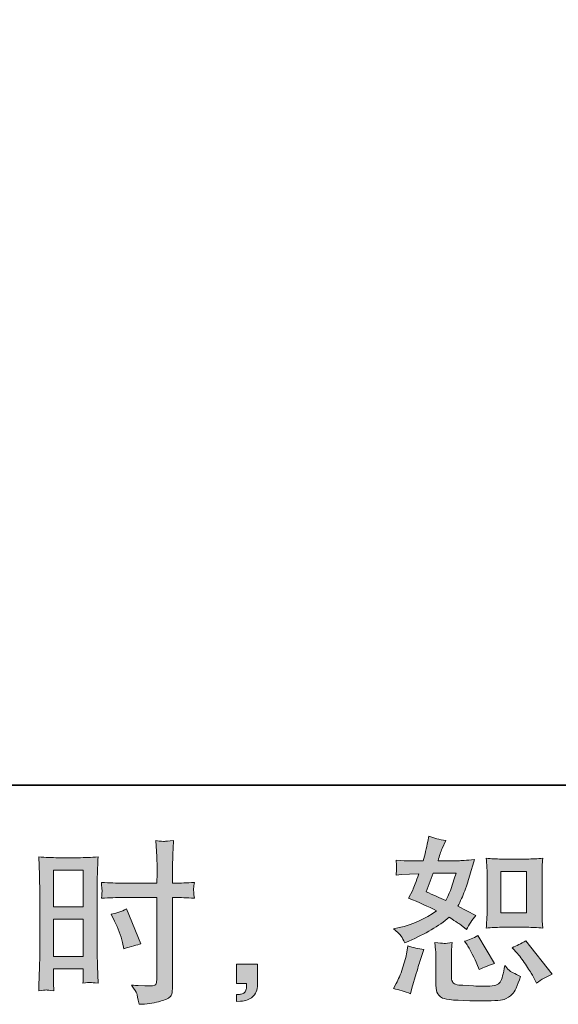
# Model space of a CAD drawing. Units: inches. Extents: x -391 to 1816, y -168 to 879.
# Drawn here: x 697 to 830, y -167 to 78 of the extents above; entities that cross this region are included whole.
import ezdxf

# ---------------------------------------------------------------- set-up
doc = ezdxf.new("R2010")
doc.units = ezdxf.units.IN
doc.header["$MEASUREMENT"] = 0
doc.layers.add('图层 1', color=7, linetype='Continuous')

msp = doc.modelspace()

# ---------------------------------------------------------------- hatches: boundary and pattern name
at = {"layer": '图层 1'}
h = msp.add_hatch(color=7, dxfattribs=at)
h.dxf.hatch_style = 2
h.paths.add_polyline_path([(704.92, -133.91), (712.33, -133.91), (712.33, -143.06), (704.92, -143.06)])
h.paths.add_polyline_path([(704.92, -146.13), (712.33, -146.13), (712.33, -155.4), (704.92, -155.4)])
edge = h.paths.add_edge_path()
edge.add_spline(control_points=[(720.1, -146.58), (721.03, -148.41), (721.68, -150.18), (722.06, -151.89), (722.06, -151.89), (722.41, -153.49), (722.41, -153.49), (724.31, -152.92), (725.74, -152.51), (726.67, -152.28), (726.67, -152.28), (723.09, -143.59), (723.09, -143.59), (721.8, -144.25), (720.51, -144.69), (719.23, -144.88), (719.23, -144.88), (720.1, -146.58), (720.1, -146.58)], knot_values=[0, 0, 0, 0, 1, 1, 1, 2, 2, 2, 3, 3, 3, 4, 4, 4, 5, 5, 5, 6, 6, 6, 6], degree=3, periodic=0)
edge = h.paths.add_edge_path()
edge.add_spline(control_points=[(703.08, -163.74), (703.31, -163.74), (703.96, -163.8), (705, -163.91), (705, -163.91), (704.92, -162.04), (704.92, -162.04), (704.92, -162.04), (704.92, -160.13), (704.92, -160.13), (704.92, -160.13), (704.92, -158.48), (704.92, -158.48), (704.92, -158.48), (712.33, -158.48), (712.33, -158.48), (712.33, -158.48), (712.33, -159.43), (712.33, -159.43), (712.33, -160.22), (712.32, -160.7), (712.31, -160.87), (712.29, -161.04), (712.27, -161.43), (712.24, -162.04), (713.2, -161.93), (713.79, -161.87), (714.06, -161.88), (714.32, -161.89), (714.97, -161.96), (716.01, -162.04), (716.01, -162.04), (715.89, -157.83), (715.89, -157.83), (715.89, -157.83), (715.75, -154.51), (715.75, -154.51), (715.75, -154.51), (715.75, -138.38), (715.75, -138.38), (715.75, -137.7), (715.77, -136.73), (715.81, -135.5), (715.86, -134.26), (715.93, -132.63), (716.01, -130.62), (714.26, -130.76), (712.62, -130.84), (711.09, -130.84), (711.09, -130.84), (706.07, -130.84), (706.07, -130.84), (704.57, -130.84), (702.94, -130.76), (701.24, -130.62), (701.24, -130.62), (701.41, -135.11), (701.41, -135.11), (701.47, -136.52), (701.5, -138.01), (701.5, -139.56), (701.5, -139.56), (701.5, -154.97), (701.5, -154.97), (701.5, -156.25), (701.47, -157.55), (701.41, -158.91), (701.35, -160.28), (701.29, -161.94), (701.24, -163.91), (702.23, -163.82), (702.84, -163.77), (703.08, -163.74)], knot_values=[0, 0, 0, 0, 0.352778, 0.352778, 0.352778, 0.705556, 0.705556, 0.705556, 1.058333, 1.058333, 1.058333, 1.411111, 1.411111, 1.411111, 1.763889, 1.763889, 1.763889, 2.116667, 2.116667, 2.116667, 2.469444, 2.469444, 2.469444, 2.822222, 2.822222, 2.822222, 3.175, 3.175, 3.175, 3.527778, 3.527778, 3.527778, 3.880556, 3.880556, 3.880556, 4.233333, 4.233333, 4.233333, 4.586111, 4.586111, 4.586111, 4.938889, 4.938889, 4.938889, 5.291667, 5.291667, 5.291667, 5.644444, 5.644444, 5.644444, 5.997222, 5.997222, 5.997222, 6.35, 6.35, 6.35, 6.702778, 6.702778, 6.702778, 7.055556, 7.055556, 7.055556, 7.408333, 7.408333, 7.408333, 7.761111, 7.761111, 7.761111, 8.113889, 8.113889, 8.113889, 8.466667, 8.466667, 8.466667, 8.466667], degree=3, periodic=0)
edge.add_line((703.08, -163.74), (703.08, -163.74))
edge = h.paths.add_edge_path()
edge.add_spline(control_points=[(722.09, -140.75), (722.09, -140.75), (730.65, -140.75), (730.65, -140.75), (730.65, -140.75), (730.65, -160.39), (730.65, -160.39), (730.65, -160.39), (730.6, -161.3), (730.6, -161.3), (730.57, -161.68), (730.48, -162.03), (730.34, -162.36), (730.19, -162.69), (729.3, -162.81), (727.65, -162.69), (727.65, -162.69), (726, -162.65), (726, -162.65), (725.62, -162.65), (725.05, -162.61), (724.3, -162.52), (725.08, -163.62), (725.51, -164.32), (725.62, -164.61), (725.72, -164.9), (725.92, -165.79), (726.21, -167.3), (728.04, -167.27), (729.65, -167.06), (731.04, -166.66), (732.41, -166.27), (733.31, -165.93), (733.7, -165.62), (734.11, -165.32), (734.34, -164.9), (734.42, -164.35), (734.48, -163.8), (734.53, -163.19), (734.53, -162.52), (734.53, -162.52), (734.53, -140.75), (734.53, -140.75), (734.53, -140.75), (735.18, -140.75), (735.18, -140.75), (736.46, -140.75), (738.05, -140.8), (739.97, -140.92), (739.78, -139.75), (739.72, -138.94), (739.74, -138.5), (739.77, -138.05), (739.85, -137.54), (739.97, -136.98), (738.05, -137.1), (736.43, -137.15), (735.09, -137.15), (735.09, -137.15), (734.53, -137.15), (734.53, -137.15), (734.53, -137.15), (734.53, -134.68), (734.53, -134.68), (734.53, -132.91), (734.54, -131.56), (734.57, -130.65), (734.6, -129.74), (734.67, -128.39), (734.79, -126.59), (733.53, -126.71), (732.78, -126.77), (732.52, -126.78), (732.27, -126.79), (731.56, -126.74), (730.39, -126.59), (730.39, -126.59), (730.6, -130.63), (730.6, -130.63), (730.66, -132.05), (730.69, -133.4), (730.69, -134.68), (730.69, -134.68), (730.65, -137.15), (730.65, -137.15), (730.65, -137.15), (722.09, -137.15), (722.09, -137.15), (720.63, -137.15), (718.88, -137.1), (716.83, -136.98), (716.91, -138.07), (716.97, -138.71), (717, -138.95), (717, -139.25), (716.94, -139.92), (716.83, -140.92), (718.88, -140.8), (720.63, -140.75), (722.09, -140.75)], knot_values=[0, 0, 0, 0, 0.352778, 0.352778, 0.352778, 0.705556, 0.705556, 0.705556, 1.058333, 1.058333, 1.058333, 1.411111, 1.411111, 1.411111, 1.763889, 1.763889, 1.763889, 2.116667, 2.116667, 2.116667, 2.469444, 2.469444, 2.469444, 2.822222, 2.822222, 2.822222, 3.175, 3.175, 3.175, 3.527778, 3.527778, 3.527778, 3.880556, 3.880556, 3.880556, 4.233333, 4.233333, 4.233333, 4.586111, 4.586111, 4.586111, 4.938889, 4.938889, 4.938889, 5.291667, 5.291667, 5.291667, 5.644444, 5.644444, 5.644444, 5.997222, 5.997222, 5.997222, 6.35, 6.35, 6.35, 6.702778, 6.702778, 6.702778, 7.055556, 7.055556, 7.055556, 7.408333, 7.408333, 7.408333, 7.761111, 7.761111, 7.761111, 8.113889, 8.113889, 8.113889, 8.466667, 8.466667, 8.466667, 8.819444, 8.819444, 8.819444, 9.172222, 9.172222, 9.172222, 9.525, 9.525, 9.525, 9.877778, 9.877778, 9.877778, 10.230556, 10.230556, 10.230556, 10.583333, 10.583333, 10.583333, 10.936111, 10.936111, 10.936111, 11.288889, 11.288889, 11.288889, 11.641667, 11.641667, 11.641667, 11.641667], degree=3, periodic=0)
edge.add_line((722.09, -140.75), (722.09, -140.75))
h = msp.add_hatch(color=7, dxfattribs=at)
h.dxf.hatch_style = 2
h.paths.add_polyline_path([(816.14, -134.24), (822.51, -134.24), (822.51, -144.56), (816.14, -144.56)])
edge = h.paths.add_edge_path()
edge.add_spline(control_points=[(820.29, -154.7), (821.02, -155.54), (821.75, -156.55), (822.52, -157.74), (823.3, -158.93), (823.83, -159.77), (824.12, -160.26), (824.12, -160.26), (824.99, -162.01), (824.99, -162.01), (826.26, -161.13), (827.58, -160.39), (828.94, -159.78), (828.94, -159.78), (822.34, -151.52), (822.34, -151.52), (821.17, -152.19), (820.05, -152.76), (818.95, -153.22), (818.95, -153.22), (820.29, -154.7), (820.29, -154.7)], knot_values=[0, 0, 0, 0, 1, 1, 1, 2, 2, 2, 3, 3, 3, 4, 4, 4, 5, 5, 5, 6, 6, 6, 7, 7, 7, 7], degree=3, periodic=0)
edge = h.paths.add_edge_path()
edge.add_spline(control_points=[(807.73, -152.48), (807.99, -152.89), (808.42, -153.66), (809, -154.8), (809.57, -155.94), (809.97, -156.75), (810.17, -157.22), (810.17, -157.22), (810.73, -158.65), (810.73, -158.65), (811.92, -158.1), (813.2, -157.61), (814.56, -157.17), (814.56, -157.17), (810.43, -150.22), (810.43, -150.22), (809.33, -150.87), (808.22, -151.32), (807.12, -151.61), (807.12, -151.61), (807.73, -152.48), (807.73, -152.48)], knot_values=[0, 0, 0, 0, 1, 1, 1, 2, 2, 2, 3, 3, 3, 4, 4, 4, 5, 5, 5, 6, 6, 6, 7, 7, 7, 7], degree=3, periodic=0)
edge = h.paths.add_edge_path()
edge.add_spline(control_points=[(799.35, -134.65), (799.35, -134.65), (805.04, -134.65), (805.04, -134.65), (805.04, -134.65), (804.56, -136.12), (804.56, -136.12), (804.56, -136.12), (803.83, -138.52), (803.83, -138.52), (803.62, -139.07), (803.17, -140.06), (802.47, -141.47), (800.94, -140.8), (799.3, -140.08), (797.57, -139.3), (797.57, -139.3), (799.35, -134.65), (799.35, -134.65)], knot_values=[0, 0, 0, 0, 1, 1, 1, 2, 2, 2, 3, 3, 3, 4, 4, 4, 5, 5, 5, 6, 6, 6, 6], degree=3, periodic=0)
edge = h.paths.add_edge_path()
edge.add_spline(control_points=[(816.26, -148.15), (816.26, -148.15), (822.63, -148.15), (822.63, -148.15), (823.85, -148.15), (825.17, -148.22), (826.61, -148.37), (826.61, -148.37), (826.43, -146.51), (826.43, -146.51), (826.4, -146.25), (826.39, -145.67), (826.39, -144.74), (826.39, -144.74), (826.39, -134.43), (826.39, -134.43), (826.39, -133.75), (826.39, -133.2), (826.4, -132.78), (826.42, -132.36), (826.49, -131.75), (826.61, -130.95), (825.23, -131.1), (823.92, -131.17), (822.67, -131.17), (822.67, -131.17), (816.26, -131.17), (816.26, -131.17), (815.04, -131.17), (813.77, -131.1), (812.5, -130.95), (812.64, -132.62), (812.72, -133.78), (812.72, -134.43), (812.72, -134.43), (812.72, -144.74), (812.72, -144.74), (812.72, -145.27), (812.69, -145.82), (812.64, -146.41), (812.6, -146.99), (812.55, -147.64), (812.5, -148.37), (813.8, -148.22), (815.06, -148.15), (816.26, -148.15)], knot_values=[0, 0, 0, 0, 0.352778, 0.352778, 0.352778, 0.705556, 0.705556, 0.705556, 1.058333, 1.058333, 1.058333, 1.411111, 1.411111, 1.411111, 1.763889, 1.763889, 1.763889, 2.116667, 2.116667, 2.116667, 2.469444, 2.469444, 2.469444, 2.822222, 2.822222, 2.822222, 3.175, 3.175, 3.175, 3.527778, 3.527778, 3.527778, 3.880556, 3.880556, 3.880556, 4.233333, 4.233333, 4.233333, 4.586111, 4.586111, 4.586111, 4.938889, 4.938889, 4.938889, 5.291667, 5.291667, 5.291667, 5.291667], degree=3, periodic=0)
edge.add_line((816.26, -148.15), (816.26, -148.15))
edge = h.paths.add_edge_path()
edge.add_spline(control_points=[(793.65, -164.69), (793.65, -164.69), (794.04, -163.3), (794.04, -163.3), (794.04, -163.3), (795.13, -159.61), (795.13, -159.61), (795.62, -157.84), (795.97, -156.68), (796.17, -156.13), (796.17, -156.13), (797, -153.7), (797, -153.7), (795.64, -153.49), (794.31, -153.19), (793.04, -152.79), (793.04, -152.79), (792.78, -154.31), (792.78, -154.31), (792.58, -155.47), (792.22, -156.81), (791.71, -158.35), (791.2, -159.88), (790.68, -161.14), (790.13, -162.13), (790.13, -162.13), (789.44, -163.39), (789.44, -163.39), (790.91, -163.65), (792.32, -164.09), (793.65, -164.69)], knot_values=[0, 0, 0, 0, 0.352778, 0.352778, 0.352778, 0.705556, 0.705556, 0.705556, 1.058333, 1.058333, 1.058333, 1.411111, 1.411111, 1.411111, 1.763889, 1.763889, 1.763889, 2.116667, 2.116667, 2.116667, 2.469444, 2.469444, 2.469444, 2.822222, 2.822222, 2.822222, 3.175, 3.175, 3.175, 3.527778, 3.527778, 3.527778, 3.527778], degree=3, periodic=0)
edge.add_line((793.65, -164.69), (793.65, -164.69))
edge = h.paths.add_edge_path()
edge.add_spline(control_points=[(802.04, -152.15), (801.62, -152.13), (800.85, -152.06), (799.75, -151.92), (799.75, -151.92), (799.92, -153.87), (799.92, -153.87), (799.95, -154.16), (799.97, -154.77), (799.97, -155.7), (799.97, -155.7), (799.97, -161.65), (799.97, -161.65), (799.97, -162.9), (800.07, -163.78), (800.26, -164.3), (800.46, -164.82), (800.92, -165.3), (801.66, -165.74), (802.4, -166.17), (805.23, -166.4), (810.15, -166.43), (813.89, -166.49), (816.15, -166.37), (816.93, -166.08), (817.72, -165.79), (818.39, -165.36), (818.97, -164.78), (819.56, -164.2), (820.25, -162.74), (821.07, -160.39), (819.53, -159.7), (818.57, -159.16), (818.19, -158.8), (817.82, -158.44), (817.45, -158.04), (817.11, -157.61), (817.11, -157.61), (816.98, -158.39), (816.98, -158.39), (816.66, -160.28), (816.25, -161.49), (815.76, -162.04), (815.26, -162.59), (814.02, -162.85), (812.02, -162.82), (811, -162.82), (810.11, -162.8), (809.33, -162.74), (809.33, -162.74), (806.72, -162.56), (806.72, -162.56), (805.91, -162.56), (805.3, -162.48), (804.91, -162.32), (804.51, -162.16), (804.24, -161.94), (804.09, -161.65), (803.92, -161.36), (803.85, -160.81), (803.85, -160), (803.85, -160), (803.85, -155.7), (803.85, -155.7), (803.85, -155.03), (803.85, -154.45), (803.86, -153.97), (803.88, -153.49), (803.95, -152.81), (804.07, -151.92), (803.14, -152.09), (802.46, -152.16), (802.04, -152.15)], knot_values=[0, 0, 0, 0, 0.352778, 0.352778, 0.352778, 0.705556, 0.705556, 0.705556, 1.058333, 1.058333, 1.058333, 1.411111, 1.411111, 1.411111, 1.763889, 1.763889, 1.763889, 2.116667, 2.116667, 2.116667, 2.469444, 2.469444, 2.469444, 2.822222, 2.822222, 2.822222, 3.175, 3.175, 3.175, 3.527778, 3.527778, 3.527778, 3.880556, 3.880556, 3.880556, 4.233333, 4.233333, 4.233333, 4.586111, 4.586111, 4.586111, 4.938889, 4.938889, 4.938889, 5.291667, 5.291667, 5.291667, 5.644444, 5.644444, 5.644444, 5.997222, 5.997222, 5.997222, 6.35, 6.35, 6.35, 6.702778, 6.702778, 6.702778, 7.055556, 7.055556, 7.055556, 7.408333, 7.408333, 7.408333, 7.761111, 7.761111, 7.761111, 8.113889, 8.113889, 8.113889, 8.466667, 8.466667, 8.466667, 8.466667], degree=3, periodic=0)
edge.add_line((802.04, -152.15), (802.04, -152.15))
edge = h.paths.add_edge_path()
edge.add_spline(control_points=[(791.36, -150.39), (791.64, -150.8), (791.94, -151.34), (792.26, -152), (792.26, -152), (793.26, -151.57), (793.26, -151.57), (797.37, -149.8), (800.73, -147.83), (803.3, -145.66), (805.06, -146.79), (806.06, -147.44), (806.3, -147.61), (806.3, -147.61), (807.6, -148.71), (807.6, -148.71), (808.24, -147.48), (809.03, -146.31), (809.95, -145.18), (809.95, -145.18), (805.43, -142.92), (805.43, -142.92), (806.1, -141.64), (806.67, -140.37), (807.17, -139.11), (807.66, -137.85), (808.46, -135.26), (809.56, -131.31), (807.53, -131.49), (806.22, -131.58), (805.61, -131.58), (805.61, -131.58), (800.52, -131.58), (800.52, -131.58), (800.87, -130.33), (801.21, -129.33), (801.56, -128.58), (801.56, -128.58), (802.43, -126.58), (802.43, -126.58), (800.9, -126.35), (799.5, -125.98), (798.26, -125.49), (798.26, -125.49), (797.99, -126.79), (797.99, -126.79), (797.65, -128.48), (797.26, -130.07), (796.82, -131.58), (796.82, -131.58), (793.43, -131.62), (793.43, -131.62), (792.83, -131.65), (791.71, -131.59), (790.09, -131.45), (790.09, -131.45), (790.22, -132.75), (790.22, -132.75), (790.22, -132.95), (790.21, -133.29), (790.18, -133.75), (790.18, -133.75), (790.09, -135.14), (790.09, -135.14), (790.09, -135.14), (791.44, -135.05), (791.44, -135.05), (791.44, -135.05), (793.43, -134.92), (793.43, -134.92), (793.43, -134.92), (795.74, -134.88), (795.74, -134.88), (795.1, -136.79), (794.59, -138.12), (794.22, -138.88), (794.22, -138.88), (793.22, -140.88), (793.22, -140.88), (795.77, -141.95), (798.08, -142.99), (800.17, -144.01), (797.31, -146.09), (794.21, -147.5), (790.87, -148.22), (790.87, -148.22), (789.48, -148.53), (789.48, -148.53), (790.47, -149.37), (791.09, -149.99), (791.36, -150.39)], knot_values=[0, 0, 0, 0, 0.352778, 0.352778, 0.352778, 0.705556, 0.705556, 0.705556, 1.058333, 1.058333, 1.058333, 1.411111, 1.411111, 1.411111, 1.763889, 1.763889, 1.763889, 2.116667, 2.116667, 2.116667, 2.469444, 2.469444, 2.469444, 2.822222, 2.822222, 2.822222, 3.175, 3.175, 3.175, 3.527778, 3.527778, 3.527778, 3.880556, 3.880556, 3.880556, 4.233333, 4.233333, 4.233333, 4.586111, 4.586111, 4.586111, 4.938889, 4.938889, 4.938889, 5.291667, 5.291667, 5.291667, 5.644444, 5.644444, 5.644444, 5.997222, 5.997222, 5.997222, 6.35, 6.35, 6.35, 6.702778, 6.702778, 6.702778, 7.055556, 7.055556, 7.055556, 7.408333, 7.408333, 7.408333, 7.761111, 7.761111, 7.761111, 8.113889, 8.113889, 8.113889, 8.466667, 8.466667, 8.466667, 8.819444, 8.819444, 8.819444, 9.172222, 9.172222, 9.172222, 9.525, 9.525, 9.525, 9.877778, 9.877778, 9.877778, 10.230556, 10.230556, 10.230556, 10.583333, 10.583333, 10.583333, 10.583333], degree=3, periodic=0)
edge.add_line((791.36, -150.39), (791.36, -150.39))
h = msp.add_hatch(color=7, dxfattribs=at)
h.dxf.hatch_style = 2
edge = h.paths.add_edge_path()
edge.add_spline(control_points=[(750.38, -157.31), (750.38, -157.31), (755.65, -157.31), (755.65, -157.31), (755.65, -157.31), (755.65, -162.29), (755.65, -162.29), (755.65, -163.04), (755.53, -163.68), (755.3, -164.2), (755.07, -164.72), (754.79, -165.14), (754.43, -165.46), (754.09, -165.78), (753.65, -166.03), (753.15, -166.21), (752.64, -166.4), (752.06, -166.52), (751.42, -166.55), (751.42, -166.55), (750.38, -166.63), (750.38, -166.63), (750.38, -166.63), (750.38, -164.85), (750.38, -164.85), (750.73, -164.85), (751.06, -164.84), (751.38, -164.81), (751.7, -164.78), (751.99, -164.68), (752.25, -164.51), (752.51, -164.33), (752.69, -164.09), (752.76, -163.78), (752.86, -163.48), (752.9, -163.19), (752.9, -162.9), (752.9, -162.9), (752.9, -162.11), (752.9, -162.11), (752.9, -162.11), (750.38, -162.11), (750.38, -162.11), (750.38, -162.11), (750.38, -157.31), (750.38, -157.31)], knot_values=[0, 0, 0, 0, 1, 1, 1, 2, 2, 2, 3, 3, 3, 4, 4, 4, 5, 5, 5, 6, 6, 6, 7, 7, 7, 8, 8, 8, 9, 9, 9, 10, 10, 10, 11, 11, 11, 12, 12, 12, 13, 13, 13, 14, 14, 14, 15, 15, 15, 15], degree=3, periodic=0)

# ---------------------------------------------------------------- linework, layer by layer
at = {"layer": '图层 1', "color": 7, "lineweight": 35}
msp.add_lwpolyline([(1816.29, -112.8), (-391.44, -112.8), (-391.44, 812.35), (1816.29, 812.35), (1816.29, -112.8)], dxfattribs=at)
at = {"layer": '图层 1', "color": 7, "lineweight": 0}
for points in [[(704.92, -133.91), (712.33, -133.91), (712.33, -143.06), (704.92, -143.06), (704.92, -133.91)], [(816.14, -134.24), (822.51, -134.24), (822.51, -144.56), (816.14, -144.56), (816.14, -134.24)], [(704.92, -146.13), (712.33, -146.13), (712.33, -155.4), (704.92, -155.4), (704.92, -146.13)]]:
    msp.add_lwpolyline(points, dxfattribs=at)
for points, knots in [([(722.09, -140.75), (722.09, -140.75), (730.65, -140.75), (730.65, -140.75), (730.65, -140.75), (730.65, -160.39), (730.65, -160.39), (730.65, -160.39), (730.6, -161.3), (730.6, -161.3), (730.57, -161.68), (730.48, -162.03), (730.34, -162.36), (730.19, -162.69), (729.3, -162.81), (727.65, -162.69), (727.65, -162.69), (726, -162.65), (726, -162.65), (725.62, -162.65), (725.05, -162.61), (724.3, -162.52), (725.08, -163.62), (725.51, -164.32), (725.62, -164.61), (725.72, -164.9), (725.92, -165.79), (726.21, -167.3), (728.04, -167.27), (729.65, -167.06), (731.04, -166.66), (732.41, -166.27), (733.31, -165.93), (733.7, -165.62), (734.11, -165.32), (734.34, -164.9), (734.42, -164.35), (734.48, -163.8), (734.53, -163.19), (734.53, -162.52), (734.53, -162.52), (734.53, -140.75), (734.53, -140.75), (734.53, -140.75), (735.18, -140.75), (735.18, -140.75), (736.46, -140.75), (738.05, -140.8), (739.97, -140.92), (739.78, -139.75), (739.72, -138.94), (739.74, -138.5), (739.77, -138.05), (739.85, -137.54), (739.97, -136.98), (738.05, -137.1), (736.43, -137.15), (735.09, -137.15), (735.09, -137.15), (734.53, -137.15), (734.53, -137.15), (734.53, -137.15), (734.53, -134.68), (734.53, -134.68), (734.53, -132.91), (734.54, -131.56), (734.57, -130.65), (734.6, -129.74), (734.67, -128.39), (734.79, -126.59), (733.53, -126.71), (732.78, -126.77), (732.52, -126.78), (732.27, -126.79), (731.56, -126.74), (730.39, -126.59), (730.39, -126.59), (730.6, -130.63), (730.6, -130.63), (730.66, -132.05), (730.69, -133.4), (730.69, -134.68), (730.69, -134.68), (730.65, -137.15), (730.65, -137.15), (730.65, -137.15), (722.09, -137.15), (722.09, -137.15), (720.63, -137.15), (718.88, -137.1), (716.83, -136.98), (716.91, -138.07), (716.97, -138.71), (717, -138.95), (717, -139.25), (716.94, -139.92), (716.83, -140.92), (718.88, -140.8), (720.63, -140.75), (722.09, -140.75)], [0, 0, 0, 0, 1, 1, 1, 2, 2, 2, 3, 3, 3, 4, 4, 4, 5, 5, 5, 6, 6, 6, 7, 7, 7, 8, 8, 8, 9, 9, 9, 10, 10, 10, 11, 11, 11, 12, 12, 12, 13, 13, 13, 14, 14, 14, 15, 15, 15, 16, 16, 16, 17, 17, 17, 18, 18, 18, 19, 19, 19, 20, 20, 20, 21, 21, 21, 22, 22, 22, 23, 23, 23, 24, 24, 24, 25, 25, 25, 26, 26, 26, 27, 27, 27, 28, 28, 28, 29, 29, 29, 30, 30, 30, 31, 31, 31, 32, 32, 32, 33, 33, 33, 33]), ([(791.36, -150.39), (791.64, -150.8), (791.94, -151.34), (792.26, -152), (792.26, -152), (793.26, -151.57), (793.26, -151.57), (797.37, -149.8), (800.73, -147.83), (803.3, -145.66), (805.06, -146.79), (806.06, -147.44), (806.3, -147.61), (806.3, -147.61), (807.6, -148.71), (807.6, -148.71), (808.24, -147.48), (809.03, -146.31), (809.95, -145.18), (809.95, -145.18), (805.43, -142.92), (805.43, -142.92), (806.1, -141.64), (806.67, -140.37), (807.17, -139.11), (807.66, -137.85), (808.46, -135.26), (809.56, -131.31), (807.53, -131.49), (806.22, -131.58), (805.61, -131.58), (805.61, -131.58), (800.52, -131.58), (800.52, -131.58), (800.87, -130.33), (801.21, -129.33), (801.56, -128.58), (801.56, -128.58), (802.43, -126.58), (802.43, -126.58), (800.9, -126.35), (799.5, -125.98), (798.26, -125.49), (798.26, -125.49), (797.99, -126.79), (797.99, -126.79), (797.65, -128.48), (797.26, -130.07), (796.82, -131.58), (796.82, -131.58), (793.43, -131.62), (793.43, -131.62), (792.83, -131.65), (791.71, -131.59), (790.09, -131.45), (790.09, -131.45), (790.22, -132.75), (790.22, -132.75), (790.22, -132.95), (790.21, -133.29), (790.18, -133.75), (790.18, -133.75), (790.09, -135.14), (790.09, -135.14), (790.09, -135.14), (791.44, -135.05), (791.44, -135.05), (791.44, -135.05), (793.43, -134.92), (793.43, -134.92), (793.43, -134.92), (795.74, -134.88), (795.74, -134.88), (795.1, -136.79), (794.59, -138.12), (794.22, -138.88), (794.22, -138.88), (793.22, -140.88), (793.22, -140.88), (795.77, -141.95), (798.08, -142.99), (800.17, -144.01), (797.31, -146.09), (794.21, -147.5), (790.87, -148.22), (790.87, -148.22), (789.48, -148.53), (789.48, -148.53), (790.47, -149.37), (791.09, -149.99), (791.36, -150.39)], [0, 0, 0, 0, 1, 1, 1, 2, 2, 2, 3, 3, 3, 4, 4, 4, 5, 5, 5, 6, 6, 6, 7, 7, 7, 8, 8, 8, 9, 9, 9, 10, 10, 10, 11, 11, 11, 12, 12, 12, 13, 13, 13, 14, 14, 14, 15, 15, 15, 16, 16, 16, 17, 17, 17, 18, 18, 18, 19, 19, 19, 20, 20, 20, 21, 21, 21, 22, 22, 22, 23, 23, 23, 24, 24, 24, 25, 25, 25, 26, 26, 26, 27, 27, 27, 28, 28, 28, 29, 29, 29, 30, 30, 30, 30]), ([(703.08, -163.74), (703.31, -163.74), (703.96, -163.8), (705, -163.91), (705, -163.91), (704.92, -162.04), (704.92, -162.04), (704.92, -162.04), (704.92, -160.13), (704.92, -160.13), (704.92, -160.13), (704.92, -158.48), (704.92, -158.48), (704.92, -158.48), (712.33, -158.48), (712.33, -158.48), (712.33, -158.48), (712.33, -159.43), (712.33, -159.43), (712.33, -160.22), (712.32, -160.7), (712.31, -160.87), (712.29, -161.04), (712.27, -161.43), (712.24, -162.04), (713.2, -161.93), (713.79, -161.87), (714.06, -161.88), (714.32, -161.89), (714.97, -161.96), (716.01, -162.04), (716.01, -162.04), (715.89, -157.83), (715.89, -157.83), (715.89, -157.83), (715.75, -154.51), (715.75, -154.51), (715.75, -154.51), (715.75, -138.38), (715.75, -138.38), (715.75, -137.7), (715.77, -136.73), (715.81, -135.5), (715.86, -134.26), (715.93, -132.63), (716.01, -130.62), (714.26, -130.76), (712.62, -130.84), (711.09, -130.84), (711.09, -130.84), (706.07, -130.84), (706.07, -130.84), (704.57, -130.84), (702.94, -130.76), (701.24, -130.62), (701.24, -130.62), (701.41, -135.11), (701.41, -135.11), (701.47, -136.52), (701.5, -138.01), (701.5, -139.56), (701.5, -139.56), (701.5, -154.97), (701.5, -154.97), (701.5, -156.25), (701.47, -157.55), (701.41, -158.91), (701.35, -160.28), (701.29, -161.94), (701.24, -163.91), (702.23, -163.82), (702.84, -163.77), (703.08, -163.74)], [0, 0, 0, 0, 1, 1, 1, 2, 2, 2, 3, 3, 3, 4, 4, 4, 5, 5, 5, 6, 6, 6, 7, 7, 7, 8, 8, 8, 9, 9, 9, 10, 10, 10, 11, 11, 11, 12, 12, 12, 13, 13, 13, 14, 14, 14, 15, 15, 15, 16, 16, 16, 17, 17, 17, 18, 18, 18, 19, 19, 19, 20, 20, 20, 21, 21, 21, 22, 22, 22, 23, 23, 23, 24, 24, 24, 24]), ([(816.26, -148.15), (816.26, -148.15), (822.63, -148.15), (822.63, -148.15), (823.85, -148.15), (825.17, -148.22), (826.61, -148.37), (826.61, -148.37), (826.43, -146.51), (826.43, -146.51), (826.4, -146.25), (826.39, -145.67), (826.39, -144.74), (826.39, -144.74), (826.39, -134.43), (826.39, -134.43), (826.39, -133.75), (826.39, -133.2), (826.4, -132.78), (826.42, -132.36), (826.49, -131.75), (826.61, -130.95), (825.23, -131.1), (823.92, -131.17), (822.67, -131.17), (822.67, -131.17), (816.26, -131.17), (816.26, -131.17), (815.04, -131.17), (813.77, -131.1), (812.5, -130.95), (812.64, -132.62), (812.72, -133.78), (812.72, -134.43), (812.72, -134.43), (812.72, -144.74), (812.72, -144.74), (812.72, -145.27), (812.69, -145.82), (812.64, -146.41), (812.6, -146.99), (812.55, -147.64), (812.5, -148.37), (813.8, -148.22), (815.06, -148.15), (816.26, -148.15)], [0, 0, 0, 0, 1, 1, 1, 2, 2, 2, 3, 3, 3, 4, 4, 4, 5, 5, 5, 6, 6, 6, 7, 7, 7, 8, 8, 8, 9, 9, 9, 10, 10, 10, 11, 11, 11, 12, 12, 12, 13, 13, 13, 14, 14, 14, 15, 15, 15, 15]), ([(799.35, -134.65), (799.35, -134.65), (805.04, -134.65), (805.04, -134.65), (805.04, -134.65), (804.56, -136.12), (804.56, -136.12), (804.56, -136.12), (803.83, -138.52), (803.83, -138.52), (803.62, -139.07), (803.17, -140.06), (802.47, -141.47), (800.94, -140.8), (799.3, -140.08), (797.57, -139.3), (797.57, -139.3), (799.35, -134.65), (799.35, -134.65)], [0, 0, 0, 0, 1, 1, 1, 2, 2, 2, 3, 3, 3, 4, 4, 4, 5, 5, 5, 6, 6, 6, 6]), ([(720.1, -146.58), (721.03, -148.41), (721.68, -150.18), (722.06, -151.89), (722.06, -151.89), (722.41, -153.49), (722.41, -153.49), (724.31, -152.92), (725.74, -152.51), (726.67, -152.28), (726.67, -152.28), (723.09, -143.59), (723.09, -143.59), (721.8, -144.25), (720.51, -144.69), (719.23, -144.88), (719.23, -144.88), (720.1, -146.58), (720.1, -146.58)], [0, 0, 0, 0, 1, 1, 1, 2, 2, 2, 3, 3, 3, 4, 4, 4, 5, 5, 5, 6, 6, 6, 6]), ([(807.73, -152.48), (807.99, -152.89), (808.42, -153.66), (809, -154.8), (809.57, -155.94), (809.97, -156.75), (810.17, -157.22), (810.17, -157.22), (810.73, -158.65), (810.73, -158.65), (811.92, -158.1), (813.2, -157.61), (814.56, -157.17), (814.56, -157.17), (810.43, -150.22), (810.43, -150.22), (809.33, -150.87), (808.22, -151.32), (807.12, -151.61), (807.12, -151.61), (807.73, -152.48), (807.73, -152.48)], [0, 0, 0, 0, 1, 1, 1, 2, 2, 2, 3, 3, 3, 4, 4, 4, 5, 5, 5, 6, 6, 6, 7, 7, 7, 7]), ([(820.29, -154.7), (821.02, -155.54), (821.75, -156.55), (822.52, -157.74), (823.3, -158.93), (823.83, -159.77), (824.12, -160.26), (824.12, -160.26), (824.99, -162.01), (824.99, -162.01), (826.26, -161.13), (827.58, -160.39), (828.94, -159.78), (828.94, -159.78), (822.34, -151.52), (822.34, -151.52), (821.17, -152.19), (820.05, -152.76), (818.95, -153.22), (818.95, -153.22), (820.29, -154.7), (820.29, -154.7)], [0, 0, 0, 0, 1, 1, 1, 2, 2, 2, 3, 3, 3, 4, 4, 4, 5, 5, 5, 6, 6, 6, 7, 7, 7, 7]), ([(793.65, -164.69), (793.65, -164.69), (794.04, -163.3), (794.04, -163.3), (794.04, -163.3), (795.13, -159.61), (795.13, -159.61), (795.62, -157.84), (795.97, -156.68), (796.17, -156.13), (796.17, -156.13), (797, -153.7), (797, -153.7), (795.64, -153.49), (794.31, -153.19), (793.04, -152.79), (793.04, -152.79), (792.78, -154.31), (792.78, -154.31), (792.58, -155.47), (792.22, -156.81), (791.71, -158.35), (791.2, -159.88), (790.68, -161.14), (790.13, -162.13), (790.13, -162.13), (789.44, -163.39), (789.44, -163.39), (790.91, -163.65), (792.32, -164.09), (793.65, -164.69)], [0, 0, 0, 0, 1, 1, 1, 2, 2, 2, 3, 3, 3, 4, 4, 4, 5, 5, 5, 6, 6, 6, 7, 7, 7, 8, 8, 8, 9, 9, 9, 10, 10, 10, 10]), ([(802.04, -152.15), (801.62, -152.13), (800.85, -152.06), (799.75, -151.92), (799.75, -151.92), (799.92, -153.87), (799.92, -153.87), (799.95, -154.16), (799.97, -154.77), (799.97, -155.7), (799.97, -155.7), (799.97, -161.65), (799.97, -161.65), (799.97, -162.9), (800.07, -163.78), (800.26, -164.3), (800.46, -164.82), (800.92, -165.3), (801.66, -165.74), (802.4, -166.17), (805.23, -166.4), (810.15, -166.43), (813.89, -166.49), (816.15, -166.37), (816.93, -166.08), (817.72, -165.79), (818.39, -165.36), (818.97, -164.78), (819.56, -164.2), (820.25, -162.74), (821.07, -160.39), (819.53, -159.7), (818.57, -159.16), (818.19, -158.8), (817.82, -158.44), (817.45, -158.04), (817.11, -157.61), (817.11, -157.61), (816.98, -158.39), (816.98, -158.39), (816.66, -160.28), (816.25, -161.49), (815.76, -162.04), (815.26, -162.59), (814.02, -162.85), (812.02, -162.82), (811, -162.82), (810.11, -162.8), (809.33, -162.74), (809.33, -162.74), (806.72, -162.56), (806.72, -162.56), (805.91, -162.56), (805.3, -162.48), (804.91, -162.32), (804.51, -162.16), (804.24, -161.94), (804.09, -161.65), (803.92, -161.36), (803.85, -160.81), (803.85, -160), (803.85, -160), (803.85, -155.7), (803.85, -155.7), (803.85, -155.03), (803.85, -154.45), (803.86, -153.97), (803.88, -153.49), (803.95, -152.81), (804.07, -151.92), (803.14, -152.09), (802.46, -152.16), (802.04, -152.15)], [0, 0, 0, 0, 1, 1, 1, 2, 2, 2, 3, 3, 3, 4, 4, 4, 5, 5, 5, 6, 6, 6, 7, 7, 7, 8, 8, 8, 9, 9, 9, 10, 10, 10, 11, 11, 11, 12, 12, 12, 13, 13, 13, 14, 14, 14, 15, 15, 15, 16, 16, 16, 17, 17, 17, 18, 18, 18, 19, 19, 19, 20, 20, 20, 21, 21, 21, 22, 22, 22, 23, 23, 23, 24, 24, 24, 24]), ([(750.38, -157.31), (750.38, -157.31), (755.65, -157.31), (755.65, -157.31), (755.65, -157.31), (755.65, -162.29), (755.65, -162.29), (755.65, -163.04), (755.53, -163.68), (755.3, -164.2), (755.07, -164.72), (754.79, -165.14), (754.43, -165.46), (754.09, -165.78), (753.65, -166.03), (753.15, -166.21), (752.64, -166.4), (752.06, -166.52), (751.42, -166.55), (751.42, -166.55), (750.38, -166.63), (750.38, -166.63), (750.38, -166.63), (750.38, -164.85), (750.38, -164.85), (750.73, -164.85), (751.06, -164.84), (751.38, -164.81), (751.7, -164.78), (751.99, -164.68), (752.25, -164.51), (752.51, -164.33), (752.69, -164.09), (752.76, -163.78), (752.86, -163.48), (752.9, -163.19), (752.9, -162.9), (752.9, -162.9), (752.9, -162.11), (752.9, -162.11), (752.9, -162.11), (750.38, -162.11), (750.38, -162.11), (750.38, -162.11), (750.38, -157.31), (750.38, -157.31)], [0, 0, 0, 0, 1, 1, 1, 2, 2, 2, 3, 3, 3, 4, 4, 4, 5, 5, 5, 6, 6, 6, 7, 7, 7, 8, 8, 8, 9, 9, 9, 10, 10, 10, 11, 11, 11, 12, 12, 12, 13, 13, 13, 14, 14, 14, 15, 15, 15, 15])]:
    msp.add_open_spline(points, degree=3, knots=knots, dxfattribs=at)

doc.saveas('drawing.dxf')
